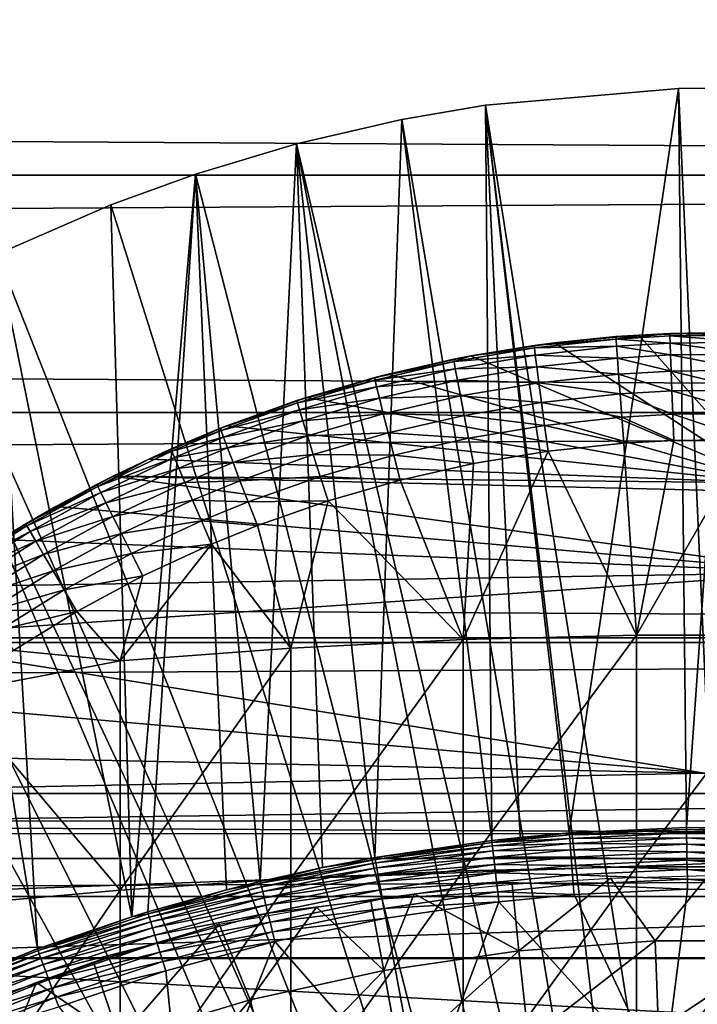
# Model space of a CAD drawing. Extents: x 0 to 400, y 0 to 1001.
# Drawn here: x 314 to 320, y 109 to 117 of the extents above; entities that cross this region are included whole.
import ezdxf

# ---------------------------------------------------------------- set-up
doc = ezdxf.new("R2010")
doc.units = 0
doc.header["$MEASUREMENT"] = 0
doc.layers.get('0').update_dxf_attribs({"linetype": 'CONTINUOUS'})

msp = doc.modelspace()

# ---------------------------------------------------------------- linework, layer by layer
for points in [[(41.067299, 115.300003, 78.109467), (358.933289, 117.210098, 77.942352), (41.067299, 117.210098, 77.942352)], [(41.067299, 117.210098, 56.276581), (358.933289, 117.210098, 56.276581), (358.933289, 115.300003, 56.10947)], [(41.067299, 117.210098, 56.276581), (358.933289, 115.300003, 56.10947), (41.067299, 115.300003, 56.10947)], [(41.067299, 115.300003, 78.109467), (358.933289, 115.300003, 78.109467), (358.933289, 117.210098, 77.942352)], [(318.085114, 115.861702, 0.052415), (319.639709, 115.995102, 0.052415), (320.268707, 101.988899, 0.052415)], [(318.085114, 115.861702, 0.052415), (318.760193, 110.005302, 49.611698), (319.639709, 115.995102, 0.052415)], [(319.639709, 115.995102, 0.052415), (318.760193, 110.005302, 49.611698), (319.702087, 110.050102, 49.611969)], [(320.268707, 101.988899, 0.052415), (319.639709, 115.995102, 0.052415), (320.120697, 115.999496, 0.052415)], [(319.639709, 115.995102, 0.052415), (319.702087, 110.050102, 49.611969), (320.120697, 115.999496, 0.052415)], [(320.120697, 115.999496, 0.052415), (319.702087, 110.050102, 49.611969), (320.645203, 110.040001, 49.611912)], [(319.731903, 101.988899, 0.052415), (317.412811, 115.7463, 0.052415), (318.085114, 115.861702, 0.052415)], [(317.412811, 115.7463, 0.052415), (318.136108, 109.945, 49.611328), (318.085114, 115.861702, 0.052415)], [(320.268707, 101.988899, 0.052415), (319.731903, 101.988899, 0.052415), (318.085114, 115.861702, 0.052415)], [(318.085114, 115.861702, 0.052415), (318.136108, 109.945, 49.611328), (318.364502, 109.969902, 49.611488)], [(318.085114, 115.861702, 0.052415), (318.364502, 109.969902, 49.611488), (318.760193, 110.005302, 49.611698)], [(319.731903, 101.988899, 0.052415), (316.565186, 115.549797, 0.052415), (317.412811, 115.7463, 0.052415)], [(316.565186, 115.549797, 0.052415), (317.196686, 109.807198, 49.6105), (317.412811, 115.7463, 0.052415)], [(317.412811, 115.7463, 0.052415), (317.196686, 109.807198, 49.6105), (318.136108, 109.945, 49.611328)], [(319.202515, 101.900497, 0.052415), (315.753815, 115.3069, 0.052415), (316.565186, 115.549797, 0.052415)], [(315.753815, 115.3069, 0.052415), (316.2742, 109.615303, 49.609348), (316.565186, 115.549797, 0.052415)], [(316.565186, 115.549797, 0.052415), (316.2742, 109.615303, 49.609348), (316.775696, 109.7267, 49.610008)], [(319.202515, 101.900497, 0.052415), (316.565186, 115.549797, 0.052415), (319.731903, 101.988899, 0.052415)], [(316.565186, 115.549797, 0.052415), (316.775696, 109.7267, 49.610008), (317.196686, 109.807198, 49.6105)], [(41.067299, 115.300003, 56.10947), (358.933289, 115.300003, 56.10947), (358.933289, 113.389801, 56.276581)], [(41.067299, 115.300003, 56.10947), (358.933289, 113.389801, 56.276581), (41.067299, 113.389801, 56.276581)], [(41.067299, 113.389801, 77.942352), (358.933289, 113.389801, 77.942352), (358.933289, 115.300003, 78.109467)], [(41.067299, 113.389801, 77.942352), (358.933289, 115.300003, 78.109467), (41.067299, 115.300003, 78.109467)], [(319.202515, 101.900497, 0.052415), (315.071198, 115.059402, 0.052415), (315.753815, 115.3069, 0.052415)], [(315.753815, 115.3069, 0.052415), (315.071198, 115.059402, 0.052415), (315.241913, 109.3311, 49.607658)], [(315.241913, 109.3311, 49.607658), (315.368896, 109.370102, 49.607891), (315.753815, 115.3069, 0.052415)], [(315.753815, 115.3069, 0.052415), (315.368896, 109.370102, 49.607891), (316.001404, 109.547401, 49.60894)], [(315.753815, 115.3069, 0.052415), (316.001404, 109.547401, 49.60894), (316.2742, 109.615303, 49.609348)], [(314.157593, 114.664101, 0.052415), (315.071198, 115.059402, 0.052415), (319.202515, 101.900497, 0.052415)], [(315.241913, 109.3311, 49.607658), (315.071198, 115.059402, 0.052415), (314.157593, 114.664101, 0.052415)], [(319.202515, 101.900497, 0.052415), (313.608307, 114.389503, 0.052415), (314.157593, 114.664101, 0.052415)], [(314.480988, 109.072403, 49.606152), (314.157593, 114.664101, 0.052415), (313.608307, 114.389503, 0.052415)], [(315.241913, 109.3311, 49.607658), (314.157593, 114.664101, 0.052415), (314.480988, 109.072403, 49.606152)], [(319.202515, 101.900497, 0.052415), (313.385803, 114.269997, 0.052415), (313.608307, 114.389503, 0.052415)], [(314.480988, 109.072403, 49.606152), (313.608307, 114.389503, 0.052415), (313.771393, 108.791298, 49.604542)], [(318.694794, 101.726196, 0.052415), (312.632813, 113.829102, 0.052415), (313.385803, 114.269997, 0.052415)], [(318.694794, 101.726196, 0.052415), (313.385803, 114.269997, 0.052415), (319.202515, 101.900497, 0.052415)], [(319.568695, 114.024803, 83.463547), (319.319092, 114.0121, 83.463097), (319.136108, 113.979698, 83.703712)], [(319.136108, 113.979698, 83.703712), (319.569092, 114.005302, 83.704742), (319.568695, 114.024803, 83.463547)], [(319.319092, 114.0121, 82.265823), (319.997986, 114.033203, 82.26767), (320.374695, 112.822899, 82.095848)], [(319.319092, 114.0121, 82.265823), (319.568695, 114.024803, 83.463547), (319.997986, 114.033203, 82.26767)], [(319.319092, 114.0121, 82.265823), (319.319092, 114.0121, 83.463097), (319.568695, 114.024803, 83.463547)], [(319.997986, 114.033203, 82.26767), (319.568695, 114.024803, 83.463547), (320.221588, 114.030998, 83.463768)], [(319.568695, 114.024803, 83.463547), (320.221405, 114.011497, 83.705002), (320.221588, 114.030998, 83.463768)], [(319.568695, 114.024803, 83.463547), (319.569092, 114.005302, 83.704742), (320.221405, 114.011497, 83.705002)], [(318.640808, 113.948898, 82.26004), (320.374695, 112.822899, 82.095848), (317.967102, 113.843697, 82.249619)], [(317.967102, 113.843697, 82.249619), (317.967102, 113.843697, 83.45739), (318.640808, 113.948898, 82.26004)], [(318.640808, 113.948898, 82.26004), (317.967102, 113.843697, 83.45739), (318.478394, 113.927498, 83.460167)], [(319.136108, 113.979698, 83.703712), (319.135315, 113.999199, 83.462646), (318.478394, 113.927498, 83.460167)], [(318.640808, 113.948898, 82.26004), (318.478394, 113.927498, 83.460167), (319.135315, 113.999199, 83.462646)], [(318.479797, 113.907997, 83.700882), (319.136108, 113.979698, 83.703712), (318.478394, 113.927498, 83.460167)], [(318.479797, 113.907997, 83.700882), (319.139893, 113.921799, 83.938507), (319.136108, 113.979698, 83.703712)], [(318.640808, 113.948898, 82.26004), (319.319092, 114.0121, 82.265823), (320.374695, 112.822899, 82.095848)], [(319.135315, 113.999199, 83.462646), (319.319092, 114.0121, 82.265823), (318.640808, 113.948898, 82.26004)], [(319.136108, 113.979698, 83.703712), (319.319092, 114.0121, 83.463097), (319.135315, 113.999199, 83.462646)], [(319.135315, 113.999199, 83.462646), (319.319092, 114.0121, 83.463097), (319.319092, 114.0121, 82.265823)], [(319.136108, 113.979698, 83.703712), (319.571014, 113.947197, 83.939659), (319.569092, 114.005302, 83.704742)], [(319.139893, 113.921799, 83.938507), (319.571014, 113.947197, 83.939659), (319.136108, 113.979698, 83.703712)], [(319.139893, 113.921799, 83.938507), (319.574402, 113.852303, 84.162178), (319.571014, 113.947197, 83.939659)], [(319.569092, 114.005302, 83.704742), (320.220398, 113.953499, 83.939941), (320.221405, 114.011497, 83.705002)], [(319.571014, 113.947197, 83.939659), (320.220398, 113.953499, 83.939941), (319.569092, 114.005302, 83.704742)], [(319.571014, 113.947197, 83.939659), (320.218689, 113.858299, 84.162491), (320.220398, 113.953499, 83.939941)], [(319.574402, 113.852303, 84.162178), (320.218689, 113.858299, 84.162491), (319.571014, 113.947197, 83.939659)], [(318.479797, 113.907997, 83.700882), (317.967102, 113.843697, 83.45739), (317.833496, 113.797997, 83.696709)], [(318.479797, 113.907997, 83.700882), (317.833496, 113.797997, 83.696709), (318.486511, 113.850601, 83.935349)], [(318.478394, 113.927498, 83.460167), (317.967102, 113.843697, 83.45739), (318.479797, 113.907997, 83.700882)], [(318.486511, 113.850601, 83.935349), (319.139893, 113.921799, 83.938507), (318.479797, 113.907997, 83.700882)], [(318.486511, 113.850601, 83.935349), (319.146698, 113.827103, 84.160942), (319.139893, 113.921799, 83.938507)], [(319.146698, 113.827103, 84.160942), (319.574402, 113.852303, 84.162178), (319.139893, 113.921799, 83.938507)], [(312.183899, 113.5383, 0.052415), (312.632813, 113.829102, 0.052415), (318.694794, 101.726196, 0.052415)], [(317.83139, 113.817299, 83.456543), (317.194794, 113.669502, 83.451988), (317.833496, 113.797997, 83.696709)], [(317.303314, 113.697502, 82.233467), (317.194794, 113.669502, 83.451988), (317.83139, 113.817299, 83.456543)], [(317.833496, 113.797997, 83.696709), (317.194794, 113.669502, 83.451988), (317.197693, 113.650299, 83.691437)], [(317.833496, 113.797997, 83.696709), (317.197693, 113.650299, 83.691437), (317.843201, 113.741203, 83.930679)], [(320.374695, 112.822899, 82.095848), (317.303314, 113.697502, 82.233467), (317.967102, 113.843697, 82.249619)], [(317.303314, 113.697502, 82.233467), (317.83139, 113.817299, 83.456543), (317.967102, 113.843697, 82.249619)], [(317.967102, 113.843697, 83.45739), (317.83139, 113.817299, 83.456543), (317.833496, 113.797997, 83.696709)], [(317.967102, 113.843697, 82.249619), (317.83139, 113.817299, 83.456543), (317.967102, 113.843697, 83.45739)], [(318.486511, 113.850601, 83.935349), (317.833496, 113.797997, 83.696709), (317.843201, 113.741203, 83.930679)], [(318.486511, 113.850601, 83.935349), (317.843201, 113.741203, 83.930679), (318.498413, 113.756699, 84.157501)], [(318.498413, 113.756699, 84.157501), (319.146698, 113.827103, 84.160942), (318.486511, 113.850601, 83.935349)], [(318.498413, 113.756699, 84.157501), (319.156189, 113.697899, 84.365211), (319.146698, 113.827103, 84.160942)], [(319.146698, 113.827103, 84.160942), (319.579102, 113.722702, 84.366531), (319.574402, 113.852303, 84.162178)], [(319.156189, 113.697899, 84.365211), (319.579102, 113.722702, 84.366531), (319.146698, 113.827103, 84.160942)], [(319.574402, 113.852303, 84.162178), (320.216309, 113.728798, 84.366852), (320.218689, 113.858299, 84.162491)], [(319.579102, 113.722702, 84.366531), (320.216309, 113.728798, 84.366852), (319.574402, 113.852303, 84.162178)], [(317.843201, 113.741203, 83.930679), (317.197693, 113.650299, 83.691437), (317.210297, 113.594498, 83.924751)], [(317.843201, 113.741203, 83.930679), (317.210297, 113.594498, 83.924751), (317.860199, 113.648499, 84.15242)], [(318.498413, 113.756699, 84.157501), (317.843201, 113.741203, 83.930679), (317.860199, 113.648499, 84.15242)], [(318.498413, 113.756699, 84.157501), (317.860199, 113.648499, 84.15242), (318.515198, 113.628601, 84.36158)], [(318.515198, 113.628601, 84.36158), (319.156189, 113.697899, 84.365211), (318.498413, 113.756699, 84.157501)], [(319.156189, 113.697899, 84.365211), (319.585114, 113.561996, 84.547371), (319.579102, 113.722702, 84.366531)], [(319.579102, 113.722702, 84.366531), (320.213196, 113.567902, 84.547699), (320.216309, 113.728798, 84.366852)], [(319.585114, 113.561996, 84.547371), (320.213196, 113.567902, 84.547699), (319.579102, 113.722702, 84.366531)], [(316.646393, 113.509499, 82.209839), (316.569092, 113.484398, 83.446823), (317.303314, 113.697502, 82.233467)], [(316.569092, 113.484398, 83.446823), (317.194794, 113.669502, 83.451988), (317.303314, 113.697502, 82.233467)], [(317.194794, 113.669502, 83.451988), (316.569092, 113.484398, 83.446823), (317.197693, 113.650299, 83.691437)], [(317.197693, 113.650299, 83.691437), (316.569092, 113.484398, 83.446823), (316.572906, 113.4655, 83.685402)], [(317.197693, 113.650299, 83.691437), (316.572906, 113.4655, 83.685402), (317.210297, 113.594498, 83.924751)], [(320.374695, 112.822899, 82.095848), (316.646393, 113.509499, 82.209839), (317.303314, 113.697502, 82.233467)], [(317.860199, 113.648499, 84.15242), (317.210297, 113.594498, 83.924751), (317.232391, 113.503403, 84.145943)], [(317.860199, 113.648499, 84.15242), (317.232391, 113.503403, 84.145943), (317.884094, 113.522102, 84.356194)], [(318.515198, 113.628601, 84.36158), (317.860199, 113.648499, 84.15242), (317.884094, 113.522102, 84.356194)], [(318.515198, 113.628601, 84.36158), (317.884094, 113.522102, 84.356194), (318.536407, 113.469803, 84.54229)], [(318.515198, 113.628601, 84.36158), (319.168213, 113.537804, 84.546021), (319.156189, 113.697899, 84.365211)], [(318.536407, 113.469803, 84.54229), (319.168213, 113.537804, 84.546021), (318.515198, 113.628601, 84.36158)], [(319.168213, 113.537804, 84.546021), (319.585114, 113.561996, 84.547371), (319.156189, 113.697899, 84.365211)], [(317.210297, 113.594498, 83.924751), (316.572906, 113.4655, 83.685402), (316.588501, 113.410896, 83.9179)], [(317.210297, 113.594498, 83.924751), (316.588501, 113.410896, 83.9179), (317.232391, 113.503403, 84.145943)], [(319.168213, 113.537804, 84.546021), (319.592285, 113.374397, 84.700012), (319.585114, 113.561996, 84.547371)], [(319.585114, 113.561996, 84.547371), (320.209503, 113.380203, 84.70034), (320.213196, 113.567902, 84.547699)], [(319.592285, 113.374397, 84.700012), (320.209503, 113.380203, 84.70034), (319.585114, 113.561996, 84.547371)], [(318.694794, 101.726196, 0.052415), (311.187988, 112.813103, 0.052415), (312.183899, 113.5383, 0.052415)], [(316.002197, 113.280998, 82.176758), (315.954803, 113.262299, 83.441391), (316.646393, 113.509499, 82.209839)], [(316.646393, 113.509499, 82.209839), (315.954803, 113.262299, 83.441391), (316.569092, 113.484398, 83.446823)], [(316.569092, 113.484398, 83.446823), (315.954803, 113.262299, 83.441391), (316.572906, 113.4655, 83.685402)], [(316.002197, 113.280998, 82.176758), (316.646393, 113.509499, 82.209839), (320.374695, 112.822899, 82.095848)], [(317.232391, 113.503403, 84.145943), (316.588501, 113.410896, 83.9179), (316.615601, 113.3218, 84.138412)], [(317.232391, 113.503403, 84.145943), (316.615601, 113.3218, 84.138412), (317.263306, 113.379303, 84.349319)], [(317.884094, 113.522102, 84.356194), (317.232391, 113.503403, 84.145943), (317.263306, 113.379303, 84.349319)], [(317.884094, 113.522102, 84.356194), (317.263306, 113.379303, 84.349319), (317.914215, 113.365501, 84.536758)], [(318.536407, 113.469803, 84.54229), (317.884094, 113.522102, 84.356194), (317.914215, 113.365501, 84.536758)], [(318.536407, 113.469803, 84.54229), (317.914215, 113.365501, 84.536758), (318.561493, 113.284401, 84.694962)], [(318.536407, 113.469803, 84.54229), (319.182495, 113.3507, 84.698662), (319.168213, 113.537804, 84.546021)], [(318.561493, 113.284401, 84.694962), (319.182495, 113.3507, 84.698662), (318.536407, 113.469803, 84.54229)], [(319.182495, 113.3507, 84.698662), (319.592285, 113.374397, 84.700012), (319.168213, 113.537804, 84.546021)], [(41.067299, 113.389801, 56.276581), (358.933289, 113.389801, 56.276581), (358.933289, 111.537804, 56.77285)], [(41.067299, 113.389801, 56.276581), (358.933289, 111.537804, 56.77285), (41.067299, 111.537804, 56.77285)], [(41.067299, 111.537804, 77.446083), (358.933289, 111.537804, 77.446083), (358.933289, 113.389801, 77.942352)], [(41.067299, 111.537804, 77.446083), (358.933289, 113.389801, 77.942352), (41.067299, 113.389801, 77.942352)], [(316.572906, 113.4655, 83.685402), (315.954803, 113.262299, 83.441391), (315.959595, 113.243896, 83.678947)], [(316.572906, 113.4655, 83.685402), (315.959595, 113.243896, 83.678947), (316.588501, 113.410896, 83.9179)], [(316.588501, 113.410896, 83.9179), (315.959595, 113.243896, 83.678947), (315.978302, 113.190697, 83.910507)], [(316.588501, 113.410896, 83.9179), (315.978302, 113.190697, 83.910507), (316.615601, 113.3218, 84.138412)], [(316.615601, 113.3218, 84.138412), (315.978302, 113.190697, 83.910507), (316.010315, 113.104103, 84.130234)], [(316.615601, 113.3218, 84.138412), (316.010315, 113.104103, 84.130234), (316.65329, 113.2006, 84.341309)], [(317.263306, 113.379303, 84.349319), (316.615601, 113.3218, 84.138412), (316.65329, 113.2006, 84.341309)], [(317.263306, 113.379303, 84.349319), (316.65329, 113.2006, 84.341309), (317.302185, 113.225502, 84.529694)], [(317.914215, 113.365501, 84.536758), (317.263306, 113.379303, 84.349319), (317.302185, 113.225502, 84.529694)], [(317.914215, 113.365501, 84.536758), (317.302185, 113.225502, 84.529694), (317.94989, 113.182503, 84.689453)], [(318.561493, 113.284401, 84.694962), (317.914215, 113.365501, 84.536758), (317.94989, 113.182503, 84.689453)], [(318.561493, 113.284401, 84.694962), (319.198608, 113.141701, 84.819183), (319.182495, 113.3507, 84.698662)], [(319.182495, 113.3507, 84.698662), (319.600311, 113.164703, 84.820473), (319.592285, 113.374397, 84.700012)], [(319.198608, 113.141701, 84.819183), (319.600311, 113.164703, 84.820473), (319.182495, 113.3507, 84.698662)], [(319.592285, 113.374397, 84.700012), (320.205414, 113.170303, 84.820793), (320.209503, 113.380203, 84.70034)], [(319.600311, 113.164703, 84.820473), (320.205414, 113.170303, 84.820793), (319.592285, 113.374397, 84.700012)], [(320.374695, 112.822899, 82.095848), (315.376892, 113.014397, 82.132057), (316.002197, 113.280998, 82.176758)], [(315.376892, 113.014397, 82.132057), (315.556488, 113.095703, 83.437881), (316.002197, 113.280998, 82.176758)], [(316.002197, 113.280998, 82.176758), (315.556488, 113.095703, 83.437881), (315.954803, 113.262299, 83.441391)], [(315.954803, 113.262299, 83.441391), (315.556488, 113.095703, 83.437881), (315.959595, 113.243896, 83.678947)], [(315.959595, 113.243896, 83.678947), (315.556488, 113.095703, 83.437881), (315.562103, 113.077599, 83.67469)], [(315.959595, 113.243896, 83.678947), (315.562103, 113.077599, 83.67469), (315.978302, 113.190697, 83.910507)], [(318.561493, 113.284401, 84.694962), (317.94989, 113.182503, 84.689453), (318.589813, 113.077103, 84.81562)], [(318.589813, 113.077103, 84.81562), (319.198608, 113.141701, 84.819183), (318.561493, 113.284401, 84.694962)], [(315.978302, 113.190697, 83.910507), (315.562103, 113.077599, 83.67469), (315.582794, 113.025497, 83.905563)], [(315.978302, 113.190697, 83.910507), (315.582794, 113.025497, 83.905563), (316.010315, 113.104103, 84.130234)], [(316.65329, 113.2006, 84.341309), (316.010315, 113.104103, 84.130234), (316.05481, 112.986298, 84.332558)], [(316.65329, 113.2006, 84.341309), (316.05481, 112.986298, 84.332558), (316.700806, 113.050301, 84.521431)], [(317.302185, 113.225502, 84.529694), (316.65329, 113.2006, 84.341309), (316.700806, 113.050301, 84.521431)], [(317.302185, 113.225502, 84.529694), (316.700806, 113.050301, 84.521431), (317.348206, 113.045799, 84.682419)], [(317.94989, 113.182503, 84.689453), (317.302185, 113.225502, 84.529694), (317.348206, 113.045799, 84.682419)], [(317.94989, 113.182503, 84.689453), (317.348206, 113.045799, 84.682419), (317.990112, 112.977997, 84.810333)], [(318.589813, 113.077103, 84.81562), (317.94989, 113.182503, 84.689453), (317.990112, 112.977997, 84.810333)], [(319.301514, 111.597099, 85.514099), (319.600311, 113.164703, 84.820473), (319.198608, 113.141701, 84.819183)], [(320.699097, 111.597099, 85.514099), (320.205414, 113.170303, 84.820793), (319.301514, 111.597099, 85.514099)], [(319.301514, 111.597099, 85.514099), (320.205414, 113.170303, 84.820793), (319.600311, 113.164703, 84.820473)], [(315.562103, 113.077599, 83.67469), (315.377106, 113.014503, 83.436348), (314.968201, 112.7938, 83.668602)], [(315.562103, 113.077599, 83.67469), (314.968201, 112.7938, 83.668602), (315.582794, 113.025497, 83.905563)], [(315.376892, 113.014397, 82.132057), (315.377106, 113.014503, 83.436348), (315.556488, 113.095703, 83.437881)], [(315.556488, 113.095703, 83.437881), (315.377106, 113.014503, 83.436348), (315.562103, 113.077599, 83.67469)], [(316.010315, 113.104103, 84.130234), (315.582794, 113.025497, 83.905563), (315.618011, 112.940804, 84.124702)], [(316.010315, 113.104103, 84.130234), (315.618011, 112.940804, 84.124702), (316.05481, 112.986298, 84.332558)], [(317.990112, 112.977997, 84.810333), (317.906708, 111.562302, 85.432426), (318.589813, 113.077103, 84.81562)], [(318.589813, 113.077103, 84.81562), (317.906708, 111.562302, 85.432426), (319.301514, 111.597099, 85.514099)], [(318.589813, 113.077103, 84.81562), (319.301514, 111.597099, 85.514099), (319.198608, 113.141701, 84.819183)], [(315.377106, 113.014503, 83.436348), (314.961304, 112.811203, 83.433022), (314.968201, 112.7938, 83.668602)], [(314.961304, 112.811203, 83.433022), (315.377106, 113.014503, 83.436348), (315.376892, 113.014397, 82.132057)], [(315.090607, 112.876801, 82.106369), (314.961304, 112.811203, 83.433022), (315.376892, 113.014397, 82.132057)], [(315.582794, 113.025497, 83.905563), (314.968201, 112.7938, 83.668602), (314.992004, 112.743797, 83.898331)], [(315.582794, 113.025497, 83.905563), (314.992004, 112.743797, 83.898331), (315.618011, 112.940804, 84.124702)], [(320.374695, 112.822899, 82.095848), (315.090607, 112.876801, 82.106369), (315.376892, 113.014397, 82.132057)], [(316.700806, 113.050301, 84.521431), (316.05481, 112.986298, 84.332558), (316.110687, 112.840202, 84.51239)], [(316.700806, 113.050301, 84.521431), (316.110687, 112.840202, 84.51239), (316.756897, 112.874802, 84.674202)], [(317.348206, 113.045799, 84.682419), (316.700806, 113.050301, 84.521431), (316.756897, 112.874802, 84.674202)], [(317.348206, 113.045799, 84.682419), (316.756897, 112.874802, 84.674202), (317.400085, 112.845001, 84.803581)], [(317.990112, 112.977997, 84.810333), (317.348206, 113.045799, 84.682419), (317.400085, 112.845001, 84.803581)], [(315.618011, 112.940804, 84.124702), (314.992004, 112.743797, 83.898331), (315.032104, 112.6623, 84.116524)], [(315.618011, 112.940804, 84.124702), (315.032104, 112.6623, 84.116524), (315.666901, 112.8256, 84.326622)], [(316.05481, 112.986298, 84.332558), (315.618011, 112.940804, 84.124702), (315.666901, 112.8256, 84.326622)], [(316.05481, 112.986298, 84.332558), (315.666901, 112.8256, 84.326622), (316.110687, 112.840202, 84.51239)], [(317.990112, 112.977997, 84.810333), (317.400085, 112.845001, 84.803581), (317.906708, 111.562302, 85.432426)], [(314.628906, 112.632599, 82.056412), (314.388397, 112.494003, 83.429314), (315.090607, 112.876801, 82.106369)], [(315.090607, 112.876801, 82.106369), (314.388397, 112.494003, 83.429314), (314.961304, 112.811203, 83.433022)], [(320.779999, 112.100502, 81.927628), (314.628906, 112.632599, 82.056412), (315.090607, 112.876801, 82.106369)], [(325.372498, 112.632202, 82.056313), (320.779999, 112.100502, 81.927628), (315.090607, 112.876801, 82.106369)], [(325.372498, 112.632202, 82.056313), (315.090607, 112.876801, 82.106369), (320.374695, 112.822899, 82.095848)], [(316.110687, 112.840202, 84.51239), (315.666901, 112.8256, 84.326622), (315.72821, 112.682701, 84.506241)], [(316.110687, 112.840202, 84.51239), (315.72821, 112.682701, 84.506241), (316.176605, 112.669601, 84.665192)], [(316.756897, 112.874802, 84.674202), (316.110687, 112.840202, 84.51239), (316.176605, 112.669601, 84.665192)], [(316.756897, 112.874802, 84.674202), (316.176605, 112.669601, 84.665192), (316.82019, 112.678497, 84.795708)], [(317.400085, 112.845001, 84.803581), (316.756897, 112.874802, 84.674202), (316.82019, 112.678497, 84.795708)], [(317.906708, 111.562302, 85.432426), (317.400085, 112.845001, 84.803581), (316.82019, 112.678497, 84.795708)], [(318.694794, 101.726196, 0.052415), (310.807587, 112.504898, 0.052415), (311.187988, 112.813103, 0.052415)], [(314.961304, 112.811203, 83.433022), (314.388397, 112.494003, 83.429314), (314.968201, 112.7938, 83.668602)], [(314.968201, 112.7938, 83.668602), (314.388397, 112.494003, 83.429314), (314.396698, 112.477501, 83.663582)], [(314.968201, 112.7938, 83.668602), (314.396698, 112.477501, 83.663582), (314.992004, 112.743797, 83.898331)], [(315.666901, 112.8256, 84.326622), (315.032104, 112.6623, 84.116524), (315.087494, 112.551498, 84.317734)], [(315.666901, 112.8256, 84.326622), (315.087494, 112.551498, 84.317734), (315.72821, 112.682701, 84.506241)], [(314.992004, 112.743797, 83.898331), (314.396698, 112.477501, 83.663582), (314.423615, 112.429901, 83.892097)], [(314.992004, 112.743797, 83.898331), (314.423615, 112.429901, 83.892097), (315.032104, 112.6623, 84.116524)], [(315.72821, 112.682701, 84.506241), (315.087494, 112.551498, 84.317734), (315.156799, 112.413902, 84.496986)], [(315.72821, 112.682701, 84.506241), (315.156799, 112.413902, 84.496986), (315.800415, 112.515701, 84.659058)], [(316.176605, 112.669601, 84.665192), (315.72821, 112.682701, 84.506241), (315.800415, 112.515701, 84.659058)], [(316.82019, 112.678497, 84.795708), (316.176605, 112.669601, 84.665192), (316.250793, 112.478699, 84.787086)], [(316.520294, 111.493103, 85.269402), (316.82019, 112.678497, 84.795708), (316.250793, 112.478699, 84.787086)], [(317.906708, 111.562302, 85.432426), (316.82019, 112.678497, 84.795708), (316.520294, 111.493103, 85.269402)], [(320.779999, 112.100502, 81.927628), (314.178711, 112.366402, 81.995438), (314.628906, 112.632599, 82.056412)], [(314.178711, 112.366402, 81.995438), (314.178711, 112.366402, 83.428337), (314.628906, 112.632599, 82.056412)], [(314.628906, 112.632599, 82.056412), (314.178711, 112.366402, 83.428337), (314.388397, 112.494003, 83.429314)], [(315.032104, 112.6623, 84.116524), (314.423615, 112.429901, 83.892097), (314.468506, 112.352097, 84.109253)], [(315.032104, 112.6623, 84.116524), (314.468506, 112.352097, 84.109253), (315.087494, 112.551498, 84.317734)], [(316.176605, 112.669601, 84.665192), (315.800415, 112.515701, 84.659058), (316.250793, 112.478699, 84.787086)], [(315.087494, 112.551498, 84.317734), (314.468506, 112.352097, 84.109253), (314.53009, 112.246101, 84.309731)], [(315.087494, 112.551498, 84.317734), (314.53009, 112.246101, 84.309731), (315.156799, 112.413902, 84.496986)], [(309.831604, 111.626999, 0.052415), (310.807587, 112.504898, 0.052415), (318.222687, 101.470802, 0.052415)], [(318.222687, 101.470802, 0.052415), (310.807587, 112.504898, 0.052415), (318.694794, 101.726196, 0.052415)], [(314.396698, 112.477501, 83.663582), (314.178711, 112.366402, 83.428337), (313.847687, 112.1297, 83.660248)], [(314.396698, 112.477501, 83.663582), (313.847687, 112.1297, 83.660248), (314.423615, 112.429901, 83.892097)], [(314.388397, 112.494003, 83.429314), (314.178711, 112.366402, 83.428337), (314.396698, 112.477501, 83.663582)], [(315.800415, 112.515701, 84.659058), (315.156799, 112.413902, 84.496986), (315.238312, 112.253197, 84.649841)], [(315.800415, 112.515701, 84.659058), (315.238312, 112.253197, 84.649841), (315.881714, 112.328903, 84.78125)], [(316.250793, 112.478699, 84.787086), (315.800415, 112.515701, 84.659058), (315.881714, 112.328903, 84.78125)], [(316.520294, 111.493103, 85.269402), (316.250793, 112.478699, 84.787086), (315.881714, 112.328903, 84.78125)], [(320.779999, 112.100502, 81.927628), (313.609192, 111.986099, 81.896332), (314.178711, 112.366402, 81.995438)], [(314.423615, 112.429901, 83.892097), (313.847687, 112.1297, 83.660248), (313.877808, 112.084702, 83.887489)], [(314.423615, 112.429901, 83.892097), (313.877808, 112.084702, 83.887489), (314.468506, 112.352097, 84.109253)], [(315.156799, 112.413902, 84.496986), (314.53009, 112.246101, 84.309731), (314.607086, 112.114502, 84.488586)], [(315.156799, 112.413902, 84.496986), (314.607086, 112.114502, 84.488586), (315.238312, 112.253197, 84.649841)], [(314.468506, 112.352097, 84.109253), (313.877808, 112.084702, 83.887489), (313.927185, 112.011002, 84.103577)], [(314.468506, 112.352097, 84.109253), (313.927185, 112.011002, 84.103577), (314.53009, 112.246101, 84.309731)], [(316.520294, 111.493103, 85.269402), (315.881714, 112.328903, 84.78125), (315.14801, 111.389503, 85.025688)], [(315.14801, 111.389503, 85.025688), (315.881714, 112.328903, 84.78125), (315.329987, 112.073196, 84.772491)], [(315.881714, 112.328903, 84.78125), (315.238312, 112.253197, 84.649841), (315.329987, 112.073196, 84.772491)], [(314.53009, 112.246101, 84.309731), (313.927185, 112.011002, 84.103577), (313.994904, 111.9104, 84.303261)], [(314.53009, 112.246101, 84.309731), (313.994904, 111.9104, 84.303261), (314.607086, 112.114502, 84.488586)], [(315.238312, 112.253197, 84.649841), (314.607086, 112.114502, 84.488586), (314.697388, 111.960602, 84.641449)], [(315.238312, 112.253197, 84.649841), (314.697388, 111.960602, 84.641449), (315.329987, 112.073196, 84.772491)], [(313.069305, 111.574997, 81.772926), (313.609192, 111.986099, 81.896332), (320.779999, 112.100502, 81.927628)], [(326.931, 111.575203, 81.773003), (313.069305, 111.574997, 81.772926), (320.779999, 112.100502, 81.927628)], [(314.607086, 112.114502, 84.488586), (313.994904, 111.9104, 84.303261), (314.079102, 111.7854, 84.481697)], [(314.607086, 112.114502, 84.488586), (314.079102, 111.7854, 84.481697), (314.697388, 111.960602, 84.641449)], [(315.329987, 112.073196, 84.772491), (314.697388, 111.960602, 84.641449), (314.799011, 111.7882, 84.764572)], [(315.14801, 111.389503, 85.025688), (315.329987, 112.073196, 84.772491), (314.799011, 111.7882, 84.764572)], [(314.697388, 111.960602, 84.641449), (314.079102, 111.7854, 84.481697), (314.177887, 111.638901, 84.634567)], [(314.697388, 111.960602, 84.641449), (314.177887, 111.638901, 84.634567), (314.799011, 111.7882, 84.764572)], [(314.799011, 111.7882, 84.764572), (314.177887, 111.638901, 84.634567), (314.288788, 111.474602, 84.758163)], [(315.14801, 111.389503, 85.025688), (314.799011, 111.7882, 84.764572), (314.288788, 111.474602, 84.758163)], [(318.222687, 101.470802, 0.052415), (309.491913, 111.289398, 0.052415), (309.831604, 111.626999, 0.052415)], [(319.847992, 110.487198, 81.360046), (312.550201, 111.126198, 81.618233), (313.069305, 111.574997, 81.772926)], [(319.847992, 110.487198, 81.360046), (313.069305, 111.574997, 81.772926), (326.931, 111.575203, 81.773003)], [(317.906708, 111.562302, 85.432426), (317.906708, 109.700302, 86.175179), (319.301514, 111.597099, 85.514099)], [(319.301514, 111.597099, 85.514099), (317.906708, 109.700302, 86.175179), (319.301514, 109.7313, 86.258324)], [(319.301514, 111.597099, 85.514099), (319.301514, 109.7313, 86.258324), (320.699097, 111.597099, 85.514099)], [(320.699097, 111.597099, 85.514099), (319.301514, 109.7313, 86.258324), (320.699097, 109.7313, 86.258324)], [(41.067299, 111.537804, 56.77285), (358.933289, 111.537804, 56.77285), (358.933289, 109.800003, 57.583191)], [(41.067299, 111.537804, 56.77285), (358.933289, 109.800003, 57.583191), (41.067299, 109.800003, 57.583191)], [(41.067299, 109.800003, 76.63575), (358.933289, 109.800003, 76.63575), (358.933289, 111.537804, 77.446083)], [(41.067299, 109.800003, 76.63575), (358.933289, 111.537804, 77.446083), (41.067299, 111.537804, 77.446083)], [(315.14801, 111.389503, 85.025688), (315.14801, 109.5457, 85.761139), (316.520294, 111.493103, 85.269402)], [(316.520294, 111.493103, 85.269402), (315.14801, 109.5457, 85.761139), (316.520294, 109.638298, 86.009232)], [(316.520294, 111.493103, 85.269402), (316.520294, 109.638298, 86.009232), (317.906708, 111.562302, 85.432426)], [(317.906708, 111.562302, 85.432426), (316.520294, 109.638298, 86.009232), (317.906708, 109.700302, 86.175179)], [(314.288788, 111.474602, 84.758163), (313.799591, 111.133202, 84.753967), (315.14801, 111.389503, 85.025688)], [(315.14801, 111.389503, 85.025688), (313.799591, 111.133202, 84.753967), (315.14801, 109.5457, 85.761139)], [(318.222687, 101.470802, 0.052415), (309.189301, 110.973602, 0.052415), (309.491913, 111.289398, 0.052415)], [(312.066803, 110.652901, 81.431442), (312.550201, 111.126198, 81.618233), (319.847992, 110.487198, 81.360046)], [(313.799591, 111.133202, 84.753967), (313.795197, 109.422897, 85.431908), (315.14801, 109.5457, 85.761139)], [(317.799103, 101.141098, 0.052415), (308.572388, 110.281898, 0.052415), (309.189301, 110.973602, 0.052415)], [(317.799103, 101.141098, 0.052415), (309.189301, 110.973602, 0.052415), (318.222687, 101.470802, 0.052415)], [(319.847992, 110.487198, 81.360046), (311.762207, 110.322502, 81.285988), (312.066803, 110.652901, 81.431442)], [(319.847992, 110.487198, 81.360046), (328.238403, 110.322502, 81.285988), (311.762207, 110.322502, 81.285988)], [(311.762207, 110.322502, 81.285988), (328.238403, 110.322502, 81.285988), (312.8078, 110.099998, 81.18071)], [(312.8078, 110.099998, 81.18071), (328.238403, 110.322502, 81.285988), (327.19281, 110.099998, 81.18071)], [(308.251312, 109.894402, 0.052415), (308.572388, 110.281898, 0.052415), (317.799103, 101.141098, 0.052415)], [(312.640106, 109.492699, 80.861923), (313.506195, 110, 81.131439), (326.494385, 110, 81.131439)], [(312.640106, 109.492699, 80.861923), (326.494385, 110, 81.131439), (327.360504, 109.492699, 80.861923)], [(318.760193, 110.005302, 49.611698), (318.364502, 109.969902, 49.611488), (318.137909, 109.929199, 49.690361)], [(318.137909, 109.929199, 49.690361), (318.761414, 109.989403, 49.690681), (318.760193, 110.005302, 49.611698)], [(318.763611, 109.960999, 49.766071), (318.761414, 109.989403, 49.690681), (318.137909, 109.929199, 49.690361)], [(318.760193, 110.005302, 49.611698), (319.702393, 110.034103, 49.69091), (319.702087, 110.050102, 49.611969)], [(318.760193, 110.005302, 49.611698), (318.761414, 109.989403, 49.690681), (319.702393, 110.034103, 49.69091)], [(319.703003, 110.0056, 49.766258), (319.702393, 110.034103, 49.69091), (318.761414, 109.989403, 49.690681)], [(319.703003, 110.0056, 49.766258), (318.761414, 109.989403, 49.690681), (318.763611, 109.960999, 49.766071)], [(319.703705, 109.965401, 49.83606), (319.703003, 110.0056, 49.766258), (318.763611, 109.960999, 49.766071)], [(319.702087, 110.050102, 49.611969), (319.702393, 110.034103, 49.69091), (320.644592, 110.024002, 49.690861)], [(319.702087, 110.050102, 49.611969), (320.644592, 110.024002, 49.690861), (320.645203, 110.040001, 49.611912)], [(320.643494, 109.995598, 49.76622), (320.644592, 110.024002, 49.690861), (319.702393, 110.034103, 49.69091)], [(320.643494, 109.995598, 49.76622), (319.702393, 110.034103, 49.69091), (319.703003, 110.0056, 49.766258)], [(320.641907, 109.955399, 49.836021), (320.643494, 109.995598, 49.76622), (319.703003, 110.0056, 49.766258)], [(320.641907, 109.955399, 49.836021), (319.703003, 110.0056, 49.766258), (319.703705, 109.965401, 49.83606)], [(318.137909, 109.929199, 49.690361), (318.136108, 109.945, 49.611328), (317.196686, 109.807198, 49.6105)], [(318.137909, 109.929199, 49.690361), (317.196686, 109.807198, 49.6105), (317.199493, 109.791603, 49.68964)], [(318.141205, 109.901001, 49.765808), (318.137909, 109.929199, 49.690361), (317.199493, 109.791603, 49.68964)], [(318.137909, 109.929199, 49.690361), (318.364502, 109.969902, 49.611488), (318.136108, 109.945, 49.611328)], [(318.763611, 109.960999, 49.766071), (318.137909, 109.929199, 49.690361), (318.141205, 109.901001, 49.765808)], [(318.766693, 109.920998, 49.835911), (318.763611, 109.960999, 49.766071), (318.141205, 109.901001, 49.765808)], [(318.766693, 109.920998, 49.835911), (318.141205, 109.901001, 49.765808), (318.145905, 109.861099, 49.835701)], [(318.770599, 109.870201, 49.89838), (318.766693, 109.920998, 49.835911), (318.145905, 109.861099, 49.835701)], [(319.703705, 109.965401, 49.83606), (318.763611, 109.960999, 49.766071), (318.766693, 109.920998, 49.835911)], [(319.70459, 109.914497, 49.898491), (319.703705, 109.965401, 49.83606), (318.766693, 109.920998, 49.835911)], [(319.70459, 109.914497, 49.898491), (318.766693, 109.920998, 49.835911), (318.770599, 109.870201, 49.89838)], [(319.705688, 109.854301, 49.95195), (319.70459, 109.914497, 49.898491), (318.770599, 109.870201, 49.89838)], [(320.639801, 109.904602, 49.898472), (320.641907, 109.955399, 49.836021), (319.703705, 109.965401, 49.83606)], [(320.639801, 109.904602, 49.898472), (319.703705, 109.965401, 49.83606), (319.70459, 109.914497, 49.898491)], [(320.63739, 109.844398, 49.951931), (320.639801, 109.904602, 49.898472), (319.70459, 109.914497, 49.898491)], [(320.63739, 109.844398, 49.951931), (319.70459, 109.914497, 49.898491), (319.705688, 109.854301, 49.95195)], [(308.251312, 109.894402, 0.052415), (317.799103, 101.141098, 0.052415), (307.981812, 109.553299, 0.052415)], [(318.141205, 109.901001, 49.765808), (317.199493, 109.791603, 49.68964), (317.204498, 109.763702, 49.765209)], [(318.145905, 109.861099, 49.835701), (318.141205, 109.901001, 49.765808), (317.204498, 109.763702, 49.765209)], [(318.145905, 109.861099, 49.835701), (317.204498, 109.763702, 49.765209), (317.211487, 109.724197, 49.835239)], [(318.151794, 109.810501, 49.898232), (318.145905, 109.861099, 49.835701), (317.211487, 109.724197, 49.835239)], [(318.770599, 109.870201, 49.89838), (318.145905, 109.861099, 49.835701), (318.151794, 109.810501, 49.898232)], [(318.775208, 109.810097, 49.95187), (318.770599, 109.870201, 49.89838), (318.151794, 109.810501, 49.898232)], [(319.705688, 109.854301, 49.95195), (318.770599, 109.870201, 49.89838), (318.775208, 109.810097, 49.95187)], [(319.707001, 109.786301, 49.995029), (319.705688, 109.854301, 49.95195), (318.775208, 109.810097, 49.95187)], [(320.634705, 109.776398, 49.995022), (320.63739, 109.844398, 49.951931), (319.705688, 109.854301, 49.95195)], [(320.634705, 109.776398, 49.995022), (319.705688, 109.854301, 49.95195), (319.707001, 109.786301, 49.995029)], [(41.067299, 109.800003, 57.583191), (358.933289, 109.800003, 57.583191), (358.933289, 108.229301, 58.68298)], [(41.067299, 109.800003, 57.583191), (358.933289, 108.229301, 58.68298), (41.067299, 108.229301, 58.68298)], [(41.067299, 108.229301, 75.53595), (358.933289, 108.229301, 75.53595), (358.933289, 109.800003, 76.63575)], [(41.067299, 108.229301, 75.53595), (358.933289, 109.800003, 76.63575), (41.067299, 109.800003, 76.63575)], [(317.199493, 109.791603, 49.68964), (316.775696, 109.7267, 49.610008), (316.277893, 109.599998, 49.688648)], [(317.204498, 109.763702, 49.765209), (317.199493, 109.791603, 49.68964), (316.277893, 109.599998, 49.688648)], [(317.204498, 109.763702, 49.765209), (316.277893, 109.599998, 49.688648), (316.284393, 109.572502, 49.7644)], [(317.211487, 109.724197, 49.835239), (317.204498, 109.763702, 49.765209), (316.284393, 109.572502, 49.7644)], [(317.199493, 109.791603, 49.68964), (317.196686, 109.807198, 49.6105), (316.775696, 109.7267, 49.610008)], [(318.151794, 109.810501, 49.898232), (317.211487, 109.724197, 49.835239), (317.220398, 109.674103, 49.8979)], [(318.158691, 109.750702, 49.951771), (318.151794, 109.810501, 49.898232), (317.220398, 109.674103, 49.8979)], [(318.158691, 109.750702, 49.951771), (317.220398, 109.674103, 49.8979), (317.230896, 109.6147, 49.95155)], [(318.166595, 109.682999, 49.99493), (318.158691, 109.750702, 49.951771), (317.230896, 109.6147, 49.95155)], [(318.775208, 109.810097, 49.95187), (318.151794, 109.810501, 49.898232), (318.158691, 109.750702, 49.951771)], [(318.780487, 109.742302, 49.994991), (318.775208, 109.810097, 49.95187), (318.158691, 109.750702, 49.951771)], [(318.780487, 109.742302, 49.994991), (318.158691, 109.750702, 49.951771), (318.166595, 109.682999, 49.99493)], [(319.707001, 109.786301, 49.995029), (318.775208, 109.810097, 49.95187), (318.780487, 109.742302, 49.994991)], [(319.708313, 109.712196, 50.02663), (319.707001, 109.786301, 49.995029), (318.780487, 109.742302, 49.994991)], [(320.631805, 109.702301, 50.02663), (320.634705, 109.776398, 49.995022), (319.707001, 109.786301, 49.995029)], [(320.631805, 109.702301, 50.02663), (319.707001, 109.786301, 49.995029), (319.708313, 109.712196, 50.02663)], [(316.277893, 109.599998, 49.688648), (316.775696, 109.7267, 49.610008), (316.2742, 109.615303, 49.609348)], [(317.211487, 109.724197, 49.835239), (316.284393, 109.572502, 49.7644), (316.293793, 109.5336, 49.834599)], [(317.220398, 109.674103, 49.8979), (317.211487, 109.724197, 49.835239), (316.293793, 109.5336, 49.834599)], [(317.220398, 109.674103, 49.8979), (316.293793, 109.5336, 49.834599), (316.305603, 109.4841, 49.89743)], [(317.230896, 109.6147, 49.95155), (317.220398, 109.674103, 49.8979), (316.305603, 109.4841, 49.89743)], [(316.520294, 109.638298, 86.009232), (316.520294, 107.752403, 86.66552), (317.906708, 109.700302, 86.175179)], [(317.906708, 109.700302, 86.175179), (316.520294, 107.752403, 86.66552), (317.906708, 107.8069, 86.834084)], [(318.166595, 109.682999, 49.99493), (317.230896, 109.6147, 49.95155), (317.242798, 109.547699, 49.994801)], [(318.175201, 109.609398, 50.026588), (318.166595, 109.682999, 49.99493), (317.242798, 109.547699, 49.994801)], [(317.906708, 109.700302, 86.175179), (317.906708, 107.8069, 86.834084), (319.301514, 109.7313, 86.258324)], [(319.301514, 109.7313, 86.258324), (317.906708, 107.8069, 86.834084), (319.301514, 107.834198, 86.918518)], [(318.786102, 109.668404, 50.026619), (318.780487, 109.742302, 49.994991), (318.166595, 109.682999, 49.99493)], [(318.786102, 109.668404, 50.026619), (318.166595, 109.682999, 49.99493), (318.175201, 109.609398, 50.026588)], [(318.792114, 109.590401, 50.045921), (318.786102, 109.668404, 50.026619), (318.175201, 109.609398, 50.026588)], [(319.708313, 109.712196, 50.02663), (318.780487, 109.742302, 49.994991), (318.786102, 109.668404, 50.026619)], [(319.709808, 109.634003, 50.045929), (319.708313, 109.712196, 50.02663), (318.786102, 109.668404, 50.026619)], [(319.709808, 109.634003, 50.045929), (318.786102, 109.668404, 50.026619), (318.792114, 109.590401, 50.045921)], [(319.301514, 109.7313, 86.258324), (319.301514, 107.834198, 86.918518), (320.699097, 109.7313, 86.258324)], [(320.699097, 109.7313, 86.258324), (319.301514, 107.834198, 86.918518), (320.699097, 107.834198, 86.918518)], [(320.628693, 109.624199, 50.045929), (320.631805, 109.702301, 50.02663), (319.708313, 109.712196, 50.02663)], [(320.628693, 109.624199, 50.045929), (319.708313, 109.712196, 50.02663), (319.709808, 109.634003, 50.045929)], [(315.14801, 109.5457, 85.761139), (315.14801, 107.670998, 86.413551), (316.520294, 109.638298, 86.009232)], [(316.520294, 109.638298, 86.009232), (315.14801, 107.670998, 86.413551), (316.520294, 107.752403, 86.66552)], [(316.277893, 109.599998, 49.688648), (316.001404, 109.547401, 49.60894), (315.373413, 109.355301, 49.687401)], [(316.284393, 109.572502, 49.7644), (316.277893, 109.599998, 49.688648), (315.373413, 109.355301, 49.687401)], [(316.277893, 109.599998, 49.688648), (316.2742, 109.615303, 49.609348), (316.001404, 109.547401, 49.60894)], [(317.230896, 109.6147, 49.95155), (316.305603, 109.4841, 49.89743), (316.319702, 109.4254, 49.951241)], [(317.242798, 109.547699, 49.994801), (317.230896, 109.6147, 49.95155), (316.319702, 109.4254, 49.951241)], [(318.175201, 109.609398, 50.026588), (317.242798, 109.547699, 49.994801), (317.255798, 109.474602, 50.026531)], [(318.184204, 109.531601, 50.045921), (318.175201, 109.609398, 50.026588), (317.255798, 109.474602, 50.026531)], [(318.354492, 109.0578, 60.488522), (317.513397, 109.5149, 61.344551), (318.3013, 109.593399, 61.300861)], [(318.792114, 109.590401, 50.045921), (318.175201, 109.609398, 50.026588), (318.184204, 109.531601, 50.045921)], [(318.184204, 109.531601, 50.045921), (318.798309, 109.5103, 50.052422), (318.792114, 109.590401, 50.045921)], [(318.354492, 109.0578, 60.488522), (318.3013, 109.593399, 61.300861), (319.090393, 109.642403, 61.273998)], [(318.354492, 109.0578, 60.488522), (319.090393, 109.642403, 61.273998), (319.450806, 109.137497, 60.488522)], [(318.792114, 109.590401, 50.045921), (319.711212, 109.553802, 50.052422), (319.709808, 109.634003, 50.045929)], [(318.792114, 109.590401, 50.045921), (318.798309, 109.5103, 50.052422), (319.711212, 109.553802, 50.052422)], [(319.450806, 109.137497, 60.488522), (319.090393, 109.642403, 61.273998), (319.880493, 109.661797, 61.26347)], [(319.450806, 109.137497, 60.488522), (319.880493, 109.661797, 61.26347), (320.549896, 109.137497, 60.488522)], [(319.709808, 109.634003, 50.045929), (319.711212, 109.553802, 50.052422), (320.625488, 109.543999, 50.052422)], [(319.709808, 109.634003, 50.045929), (320.625488, 109.543999, 50.052422), (320.628693, 109.624199, 50.045929)], [(307.981812, 109.553299, 0.052415), (317.435608, 100.746201, 0.052415), (307.209106, 108.484901, 0.052415)], [(307.981812, 109.553299, 0.052415), (317.799103, 101.141098, 0.052415), (317.435608, 100.746201, 0.052415)], [(313.795197, 109.422897, 85.431908), (313.795197, 107.563004, 86.079163), (315.14801, 109.5457, 85.761139)], [(315.14801, 109.5457, 85.761139), (313.795197, 107.563004, 86.079163), (315.14801, 107.670998, 86.413551)], [(315.373413, 109.355301, 49.687401), (316.001404, 109.547401, 49.60894), (315.368896, 109.370102, 49.607891)], [(316.284393, 109.572502, 49.7644), (315.373413, 109.355301, 49.687401), (315.3815, 109.3284, 49.763359)], [(316.293793, 109.5336, 49.834599), (316.284393, 109.572502, 49.7644), (315.3815, 109.3284, 49.763359)], [(316.293793, 109.5336, 49.834599), (315.3815, 109.3284, 49.763359), (315.393097, 109.2901, 49.833801)], [(316.305603, 109.4841, 49.89743), (316.293793, 109.5336, 49.834599), (315.393097, 109.2901, 49.833801)], [(317.242798, 109.547699, 49.994801), (316.319702, 109.4254, 49.951241), (316.335602, 109.3591, 49.994621)], [(317.255798, 109.474602, 50.026531), (317.242798, 109.547699, 49.994801), (316.335602, 109.3591, 49.994621)], [(317.266998, 108.898804, 60.488522), (317.161896, 109.470299, 61.36972), (317.513397, 109.5149, 61.344551)], [(318.184204, 109.531601, 50.045921), (317.255798, 109.474602, 50.026531), (317.269409, 109.3974, 50.045898)], [(317.266998, 108.898804, 60.488522), (317.513397, 109.5149, 61.344551), (318.354492, 109.0578, 60.488522)], [(317.269409, 109.3974, 50.045898), (318.193604, 109.451797, 50.052422), (318.184204, 109.531601, 50.045921)], [(318.184204, 109.531601, 50.045921), (318.193604, 109.451797, 50.052422), (318.798309, 109.5103, 50.052422)], [(319.511688, 107.991501, 50.052422), (318.798309, 109.5103, 50.052422), (318.193604, 109.451797, 50.052422)], [(319.711212, 109.553802, 50.052422), (318.798309, 109.5103, 50.052422), (319.511688, 107.991501, 50.052422)], [(319.711212, 109.553802, 50.052422), (319.511688, 107.991501, 50.052422), (320.625488, 109.543999, 50.052422)], [(320.625488, 109.543999, 50.052422), (319.511688, 107.991501, 50.052422), (321.463715, 107.923302, 50.052422)], [(311.774109, 109, 80.566742), (312.640106, 109.492699, 80.861923), (327.360504, 109.492699, 80.861923)], [(311.774109, 109, 80.566742), (327.360504, 109.492699, 80.861923), (328.226501, 109, 80.566742)], [(316.305603, 109.4841, 49.89743), (315.393097, 109.2901, 49.833801), (315.407898, 109.241402, 49.896839)], [(316.319702, 109.4254, 49.951241), (316.305603, 109.4841, 49.89743), (315.407898, 109.241402, 49.896839)], [(317.255798, 109.474602, 50.026531), (316.335602, 109.3591, 49.994621), (316.352905, 109.286797, 50.026451)], [(317.269409, 109.3974, 50.045898), (317.255798, 109.474602, 50.026531), (316.352905, 109.286797, 50.026451)], [(317.266998, 108.898804, 60.488522), (316.727295, 109.407097, 61.405891), (317.161896, 109.470299, 61.36972)], [(317.269409, 109.3974, 50.045898), (317.283508, 109.318298, 50.052422), (318.193604, 109.451797, 50.052422)], [(317.569214, 107.7873, 50.052422), (318.193604, 109.451797, 50.052422), (317.283508, 109.318298, 50.052422)], [(319.511688, 107.991501, 50.052422), (318.193604, 109.451797, 50.052422), (317.569214, 107.7873, 50.052422)], [(315.373413, 109.355301, 49.687401), (315.241913, 109.3311, 49.607658), (314.486206, 109.057999, 49.685902)], [(315.3815, 109.3284, 49.763359), (315.373413, 109.355301, 49.687401), (314.486206, 109.057999, 49.685902)], [(315.373413, 109.355301, 49.687401), (315.368896, 109.370102, 49.607891), (315.241913, 109.3311, 49.607658)], [(316.319702, 109.4254, 49.951241), (315.407898, 109.241402, 49.896839), (315.425415, 109.183701, 49.950851)], [(316.335602, 109.3591, 49.994621), (316.319702, 109.4254, 49.951241), (315.425415, 109.183701, 49.950851)], [(316.335602, 109.3591, 49.994621), (315.425415, 109.183701, 49.950851), (315.44519, 109.118301, 49.994389)], [(316.352905, 109.286797, 50.026451), (316.335602, 109.3591, 49.994621), (315.44519, 109.118301, 49.994389)], [(316.193787, 108.6614, 60.488522), (315.943298, 109.270203, 61.486061), (316.727295, 109.407097, 61.405891)], [(316.193787, 108.6614, 60.488522), (316.727295, 109.407097, 61.405891), (317.266998, 108.898804, 60.488522)], [(317.269409, 109.3974, 50.045898), (316.352905, 109.286797, 50.026451), (316.371094, 109.210602, 50.045879)], [(316.371094, 109.210602, 50.045879), (317.283508, 109.318298, 50.052422), (317.269409, 109.3974, 50.045898)], [(314.486206, 109.057999, 49.685902), (315.241913, 109.3311, 49.607658), (314.480988, 109.072403, 49.606152)], [(315.3815, 109.3284, 49.763359), (314.486206, 109.057999, 49.685902), (314.495911, 109.031799, 49.762131)], [(315.393097, 109.2901, 49.833801), (315.3815, 109.3284, 49.763359), (314.495911, 109.031799, 49.762131)], [(315.393097, 109.2901, 49.833801), (314.495911, 109.031799, 49.762131), (314.509705, 108.9944, 49.832829)], [(315.407898, 109.241402, 49.896839), (315.393097, 109.2901, 49.833801), (314.509705, 108.9944, 49.832829)], [(315.140686, 108.346802, 60.488522), (314.931396, 108.964798, 61.486061), (315.943298, 109.270203, 61.486061)], [(315.198212, 109.052498, 61.619049), (315.943298, 109.270203, 61.486061), (314.931396, 108.964798, 61.486061)], [(315.140686, 108.346802, 60.488522), (315.943298, 109.270203, 61.486061), (316.193787, 108.6614, 60.488522)], [(316.352905, 109.286797, 50.026451), (315.44519, 109.118301, 49.994389), (315.466797, 109.047096, 50.02634)], [(316.371094, 109.210602, 50.045879), (316.352905, 109.286797, 50.026451), (315.466797, 109.047096, 50.02634)], [(316.371094, 109.210602, 50.045879), (316.389893, 109.132202, 50.052422), (317.283508, 109.318298, 50.052422)], [(317.569214, 107.7873, 50.052422), (317.283508, 109.318298, 50.052422), (316.389893, 109.132202, 50.052422)], [(315.407898, 109.241402, 49.896839), (314.509705, 108.9944, 49.832829), (314.527313, 108.946701, 49.89613)], [(315.425415, 109.183701, 49.950851), (315.407898, 109.241402, 49.896839), (314.527313, 108.946701, 49.89613)], [(316.371094, 109.210602, 50.045879), (315.466797, 109.047096, 50.02634), (315.489594, 108.971802, 50.04586)], [(315.489594, 108.971802, 50.04586), (316.389893, 109.132202, 50.052422), (316.371094, 109.210602, 50.045879)], [(315.425415, 109.183701, 49.950851), (314.527313, 108.946701, 49.89613), (314.548187, 108.889999, 49.950371)], [(315.44519, 109.118301, 49.994389), (315.425415, 109.183701, 49.950851), (314.548187, 108.889999, 49.950371)], [(315.44519, 109.118301, 49.994389), (314.548187, 108.889999, 49.950371), (314.571899, 108.825798, 49.994122)], [(315.466797, 109.047096, 50.02634), (315.44519, 109.118301, 49.994389), (314.571899, 108.825798, 49.994122)], [(315.489594, 108.971802, 50.04586), (315.513, 108.8946, 50.052422), (316.389893, 109.132202, 50.052422)], [(316.389893, 109.132202, 50.052422), (315.513, 108.8946, 50.052422), (315.674103, 107.314796, 50.052422)], [(315.674103, 107.314796, 50.052422), (317.569214, 107.7873, 50.052422), (316.389893, 109.132202, 50.052422)], [(319.450806, 109.137497, 60.488522), (318.432312, 108.346603, 59.535069), (318.354492, 109.0578, 60.488522)], [(319.450806, 109.137497, 60.488522), (319.476715, 108.422501, 59.535069), (318.432312, 108.346603, 59.535069)], [(320.549896, 109.137497, 60.488522), (319.476715, 108.422501, 59.535069), (319.450806, 109.137497, 60.488522)], [(320.549896, 109.137497, 60.488522), (320.523895, 108.422501, 59.535069), (319.476715, 108.422501, 59.535069)], [(314.486206, 109.057999, 49.685902), (314.480988, 109.072403, 49.606152), (313.616913, 108.708397, 49.68417)], [(313.616913, 108.708397, 49.68417), (314.480988, 109.072403, 49.606152), (313.771393, 108.791298, 49.604542)], [(314.495911, 109.031799, 49.762131), (314.486206, 109.057999, 49.685902), (313.616913, 108.708397, 49.68417)], [(314.495911, 109.031799, 49.762131), (313.616913, 108.708397, 49.68417), (313.628113, 108.682999, 49.760712)], [(314.509705, 108.9944, 49.832829), (314.495911, 109.031799, 49.762131), (313.628113, 108.682999, 49.760712)], [(315.198212, 109.052498, 61.619049), (314.931396, 108.964798, 61.486061), (314.474701, 108.802299, 61.78056)], [(315.466797, 109.047096, 50.02634), (314.571899, 108.825798, 49.994122), (314.597687, 108.755798, 50.026218)], [(315.489594, 108.971802, 50.04586), (315.466797, 109.047096, 50.02634), (314.597687, 108.755798, 50.026218)], [(318.354492, 109.0578, 60.488522), (317.396088, 108.195099, 59.535069), (317.266998, 108.898804, 60.488522)], [(318.354492, 109.0578, 60.488522), (318.432312, 108.346603, 59.535069), (317.396088, 108.195099, 59.535069)], [(328.773285, 108.052803, 79.894508), (311.227295, 108.052803, 79.894508), (311.770996, 108.994499, 80.563263)], [(328.229614, 108.994499, 80.563263), (311.770996, 108.994499, 80.563263), (311.774109, 109, 80.566742)], [(328.773285, 108.052803, 79.894508), (311.770996, 108.994499, 80.563263), (328.229614, 108.994499, 80.563263)], [(328.229614, 108.994499, 80.563263), (311.774109, 109, 80.566742), (328.226501, 109, 80.566742)], [(314.509705, 108.9944, 49.832829), (313.628113, 108.682999, 49.760712), (313.644012, 108.6465, 49.831718)], [(314.527313, 108.946701, 49.89613), (314.509705, 108.9944, 49.832829), (313.644012, 108.6465, 49.831718)], [(315.140686, 108.346802, 60.488522), (314.474701, 108.802299, 61.486061), (314.931396, 108.964798, 61.486061)], [(314.474701, 108.802299, 61.78056), (314.931396, 108.964798, 61.486061), (314.474701, 108.802299, 61.486061)], [(315.489594, 108.971802, 50.04586), (314.597687, 108.755798, 50.026218), (314.625, 108.6819, 50.045818)], [(314.625, 108.6819, 50.045818), (315.513, 108.8946, 50.052422), (315.489594, 108.971802, 50.04586)], [(314.527313, 108.946701, 49.89613), (313.644012, 108.6465, 49.831718), (313.664398, 108.599998, 49.895321)], [(314.548187, 108.889999, 49.950371), (314.527313, 108.946701, 49.89613), (313.664398, 108.599998, 49.895321)], [(314.548187, 108.889999, 49.950371), (313.664398, 108.599998, 49.895321), (313.688599, 108.544502, 49.949829)], [(314.571899, 108.825798, 49.994122), (314.548187, 108.889999, 49.950371), (313.688599, 108.544502, 49.949829)], [(314.625, 108.6819, 50.045818), (314.653015, 108.606003, 50.052422), (315.513, 108.8946, 50.052422)], [(315.674103, 107.314796, 50.052422), (315.513, 108.8946, 50.052422), (314.653015, 108.606003, 50.052422)], [(317.266998, 108.898804, 60.488522), (316.373596, 107.968903, 59.535069), (316.193787, 108.6614, 60.488522)], [(317.266998, 108.898804, 60.488522), (317.396088, 108.195099, 59.535069), (316.373596, 107.968903, 59.535069)], [(314.571899, 108.825798, 49.994122), (313.688599, 108.544502, 49.949829), (313.716095, 108.481796, 49.993809)], [(314.597687, 108.755798, 50.026218), (314.571899, 108.825798, 49.994122), (313.716095, 108.481796, 49.993809)], [(314.474701, 108.802299, 61.78056), (314.474701, 108.802299, 61.486061), (313.717987, 108.497299, 61.99052)], [(313.717987, 108.497299, 61.99052), (314.474701, 108.802299, 61.486061), (313.859589, 108.557899, 61.486061)], [(314.11319, 107.956596, 60.488522), (313.859589, 108.557899, 61.486061), (314.474701, 108.802299, 61.486061)], [(314.11319, 107.956596, 60.488522), (314.474701, 108.802299, 61.486061), (315.140686, 108.346802, 60.488522)], [(314.597687, 108.755798, 50.026218), (313.716095, 108.481796, 49.993809), (313.746094, 108.4133, 50.026081)], [(314.625, 108.6819, 50.045818), (314.597687, 108.755798, 50.026218), (313.746094, 108.4133, 50.026081)], [(314.625, 108.6819, 50.045818), (313.746094, 108.4133, 50.026081), (313.77771, 108.340897, 50.045792)], [(313.77771, 108.340897, 50.045792), (314.653015, 108.606003, 50.052422), (314.625, 108.6819, 50.045818)], [(316.193787, 108.6614, 60.488522), (315.3703, 107.669098, 59.535069), (315.140686, 108.346802, 60.488522)], [(316.193787, 108.6614, 60.488522), (316.373596, 107.968903, 59.535069), (315.3703, 107.669098, 59.535069)]]:
    msp.add_3dface(points)

doc.saveas('drawing.dxf')
